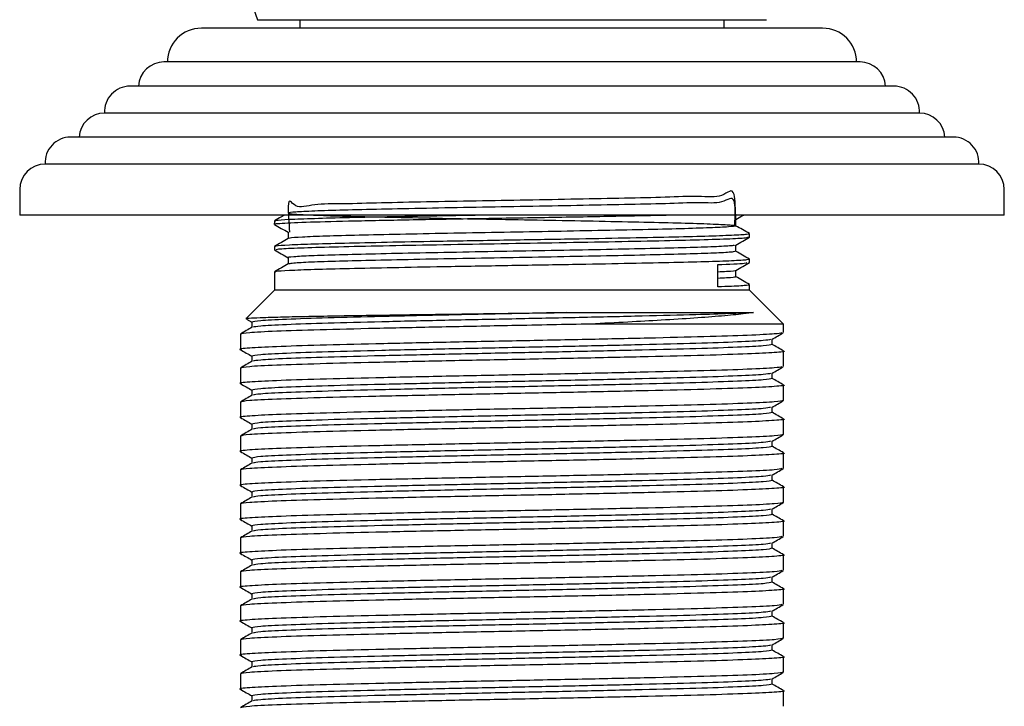
# Model space of a CAD drawing. Units: millimetres. Extents: x 37 to 1814, y 176 to 1971.
# Drawn here: x 694 to 752, y 893 to 933 of the extents above; entities that cross this region are included whole.
import ezdxf

# ---------------------------------------------------------------- set-up
doc = ezdxf.new("R2010")
doc.units = ezdxf.units.MM

msp = doc.modelspace()

# ---------------------------------------------------------------- linework, layer by layer
at = {"color": 7, "linetype": 'Continuous', "lineweight": 25}
for p, q in [((707.97, 933.368), (737.97, 933.368)), ((710.47, 933.368), (710.47, 932.868)), ((735.47, 932.868), (735.47, 933.368)), ((741.27, 932.868), (704.67, 932.868)), ((743.47, 930.881), (702.47, 930.881)), ((745.473, 929.454), (700.467, 929.454)), ((746.97, 927.868), (698.97, 927.868)), ((748.973, 926.454), (696.967, 926.454)), ((750.47, 924.868), (695.47, 924.868)), ((693.97, 923.368), (693.97, 921.868)), ((751.97, 921.868), (751.97, 923.368)), ((751.97, 921.868), (693.97, 921.868)), ((708.97, 921.51), (708.97, 921.323)), ((736.97, 920.572), (736.97, 920.76)), ((708.97, 920.01), (708.97, 919.823)), ((735.094, 917.634), (735.094, 918.947)), ((736.97, 919.072), (736.97, 919.26)), ((708.97, 918.51), (708.97, 917.448)), ((736.97, 917.448), (736.97, 917.76)), ((708.97, 917.448), (707.302, 915.779)), ((736.97, 917.448), (708.97, 917.448)), ((738.97, 915.448), (736.97, 917.448)), ((707.328, 915.735), (707.647, 915.551)), ((707.647, 915.557), (707.647, 915.25)), ((738.97, 915.448), (727.619, 915.448)), ((738.97, 914.948), (738.97, 915.448)), ((706.97, 914.854), (706.97, 913.948)), ((738.293, 914.244), (738.293, 914.552)), ((707.647, 913.557), (707.647, 913.25)), ((738.97, 912.948), (738.97, 913.854)), ((706.97, 912.854), (706.97, 911.948)), ((738.293, 912.244), (738.293, 912.552)), ((738.97, 910.948), (738.97, 911.854)), ((707.647, 911.557), (707.647, 911.25)), ((706.97, 910.854), (706.97, 909.948)), ((738.293, 910.244), (738.293, 910.552)), ((707.647, 909.557), (707.647, 909.25)), ((738.97, 908.948), (738.97, 909.854)), ((706.97, 908.854), (706.97, 907.948)), ((738.293, 908.244), (738.293, 908.552)), ((738.97, 906.948), (738.97, 907.854)), ((707.647, 907.557), (707.647, 907.25)), ((706.97, 906.854), (706.97, 905.948)), ((738.293, 906.244), (738.293, 906.552)), ((707.647, 905.557), (707.647, 905.25)), ((738.97, 904.948), (738.97, 905.854)), ((706.97, 904.854), (706.97, 903.948)), ((738.293, 904.244), (738.293, 904.552)), ((738.97, 902.948), (738.97, 903.854)), ((707.647, 903.557), (707.647, 903.25)), ((706.97, 902.854), (706.97, 901.948)), ((738.293, 902.244), (738.293, 902.552)), ((707.647, 901.557), (707.647, 901.25)), ((738.97, 900.948), (738.97, 901.854)), ((706.97, 900.854), (706.97, 899.948)), ((738.293, 900.244), (738.293, 900.552)), ((738.97, 898.948), (738.97, 899.854)), ((707.647, 899.557), (707.647, 899.25)), ((706.97, 898.854), (706.97, 897.948)), ((738.293, 898.244), (738.293, 898.552)), ((738.97, 896.948), (738.97, 897.854)), ((707.647, 897.557), (707.647, 897.25)), ((706.97, 896.854), (706.97, 895.948)), ((738.293, 896.244), (738.293, 896.552)), ((707.647, 895.557), (707.647, 895.25)), ((738.97, 894.948), (738.97, 895.854)), ((706.97, 894.854), (706.97, 893.948)), ((738.293, 894.244), (738.293, 894.552)), ((738.97, 892.948), (738.97, 893.854)), ((707.647, 893.557), (707.647, 893.25))]:
    msp.add_line(p, q, dxfattribs=at)
for centre, radius, start, end in [((722.595, 938.868), 15.625, 159.39031, 200.60969), ((704.67, 930.868), 2, 90, 180), ((741.27, 930.868), 2, 0, 90), ((702.47, 929.381), 1.5, 90, 177.20003), ((743.47, 929.381), 1.5, 2.79997, 90), ((700.467, 927.954), 1.5, 90, 183.31259), ((745.473, 927.954), 1.5, 356.68741, 90), ((698.97, 926.368), 1.5, 90, 176.68741), ((746.97, 926.368), 1.5, 3.31259, 90), ((696.967, 924.954), 1.5, 90, 183.31259), ((748.973, 924.954), 1.5, 356.68741, 90), ((695.47, 923.368), 1.5, 90, 180), ((750.47, 923.368), 1.5, 0, 90)]:
    msp.add_arc(centre, radius, start, end, dxfattribs=at)
for points, knots in [([(736.152, 921.597), (736.138, 922.197), (736.102, 923.727), (735.421, 922.81), (734.039, 923.016), (732.074, 922.895), (729.639, 922.859), (726.841, 922.797), (723.851, 922.744), (720.82, 922.692), (717.891, 922.634), (715.23, 922.584), (712.981, 922.508), (711.241, 922.547), (710.133, 922.136), (709.71, 923.187), (709.825, 921.449), (709.864, 920.854)], [0, 0, 0, 0, 0.045798, 0.116764, 0.188007, 0.257728, 0.328004, 0.399361, 0.46992, 0.539446, 0.610567, 0.681696, 0.751231, 0.821774, 0.893131, 0.963427, 1, 1, 1, 1]), ([(736.095, 921.234), (736.115, 921.844), (736.16, 923.207), (735.417, 922.494), (734.04, 922.626), (732.074, 922.524), (729.639, 922.483), (726.841, 922.423), (723.851, 922.369), (720.82, 922.317), (717.891, 922.26), (715.23, 922.204), (712.98, 922.152), (711.245, 922.097), (710.121, 922.04), (709.675, 921.986), (709.918, 921.934), (710.845, 921.877), (712.409, 921.821), (714.517, 921.77), (717.069, 921.714), (719.939, 921.657), (722.955, 921.604), (725.972, 921.551), (728.844, 921.494), (731.4, 921.439), (733.513, 921.387), (735.083, 921.331), (736.016, 921.274), (736.266, 921.222), (735.827, 921.168), (734.71, 921.111), (732.98, 921.056), (730.734, 921.004), (728.077, 920.948), (725.15, 920.891), (722.119, 920.84), (719.128, 920.785), (716.327, 920.728), (713.889, 920.674), (711.913, 920.621), (710.547, 920.565), (709.848, 920.519), (709.865, 920.494), (709.871, 920.486)], [0, 0, 0, 0, 0.019742, 0.044127, 0.068607, 0.092564, 0.116712, 0.141231, 0.165476, 0.189366, 0.213804, 0.238245, 0.262138, 0.286377, 0.310896, 0.335051, 0.359002, 0.383481, 0.407869, 0.43173, 0.456048, 0.480555, 0.504606, 0.52865, 0.553156, 0.577479, 0.601338, 0.625723, 0.650203, 0.67416, 0.698308, 0.722827, 0.747072, 0.770962, 0.7954, 0.819841, 0.843734, 0.867973, 0.892493, 0.916647, 0.940599, 0.965077, 0.989465, 1, 1, 1, 1]), ([(709.021, 921.316), (709.002, 921.319), (708.83, 921.344), (709.459, 921.393), (711.182, 921.466), (713.998, 921.532), (717.548, 921.604), (721.575, 921.676), (725.697, 921.742), (729.36, 921.81), (731.237, 921.85), (732.044, 921.868)], [0, 0, 0, 0, 0.015667, 0.141998, 0.270044, 0.395224, 0.522687, 0.650128, 0.775319, 0.903373, 1, 1, 1, 1]), ([(709.583, 921.868), (709.517, 921.829), (709.314, 921.712), (709.112, 921.595), (708.976, 921.517)], [0, 0, 0, 0, 0.329736, 1, 1, 1, 1]), ([(721.939, 921.868), (720.921, 921.85), (718.824, 921.815), (715.906, 921.759), (713.318, 921.705), (711.225, 921.652), (709.771, 921.596), (709.014, 921.548), (709.046, 921.52), (709.057, 921.51)], [0, 0, 0, 0, 0.146068, 0.300983, 0.453574, 0.604918, 0.75958, 0.913657, 1, 1, 1, 1]), ([(736.152, 921.597), (736.287, 921.675), (736.444, 921.765), (736.6, 921.856), (736.621, 921.868)], [0, 0, 0, 0, 0.866744, 1, 1, 1, 1]), ([(708.976, 921.316), (709.111, 921.238), (709.38, 921.083), (709.648, 920.927), (709.782, 920.85)], [0, 0, 0, 0, 0.5036611, 1, 1, 1, 1]), ([(736.957, 920.77), (736.82, 920.849), (736.549, 921.005), (736.279, 921.161), (736.145, 921.239)], [0, 0, 0, 0, 0.5014421, 1, 1, 1, 1]), ([(736.155, 921.234), (736.155, 921.296), (736.154, 921.418), (736.155, 921.54), (736.155, 921.599)], [0, 0, 0, 0, 0.515292, 1, 1, 1, 1]), ([(709.788, 920.486), (709.653, 920.408), (709.382, 920.251), (709.112, 920.095), (708.976, 920.017)], [0, 0, 0, 0, 0.498288, 1, 1, 1, 1]), ([(736.897, 920.76), (736.891, 920.748), (736.875, 920.718), (736.005, 920.666), (734.453, 920.61), (732.284, 920.558), (729.621, 920.503), (726.39, 920.442), (722.715, 920.381), (719.074, 920.32), (715.904, 920.259), (713.318, 920.205), (711.225, 920.152), (709.771, 920.096), (709.014, 920.048), (709.046, 920.02), (709.057, 920.01)], [0, 0, 0, 0, 0.051432, 0.124977, 0.198523, 0.270421, 0.343371, 0.418342, 0.505618, 0.593273, 0.667059, 0.739738, 0.811823, 0.885488, 0.958875, 1, 1, 1, 1]), ([(709.078, 919.823), (709.086, 919.838), (709.103, 919.872), (710.218, 919.929), (712.069, 919.989), (714.609, 920.045), (717.65, 920.106), (721.02, 920.166), (724.501, 920.222), (727.894, 920.282), (730.987, 920.343), (733.595, 920.399), (735.539, 920.459), (736.728, 920.516), (736.846, 920.551), (736.898, 920.566)], [0, 0, 0, 0, 0.0626835, 0.1428697, 0.2225434, 0.3007671, 0.3807843, 0.4607299, 0.5389263, 0.6186965, 0.6988366, 0.7771742, 0.8566208, 0.9368765, 1, 1, 1, 1]), ([(709.782, 920.854), (709.782, 920.792), (709.782, 920.668), (709.782, 920.544), (709.782, 920.482)], [0, 0, 0, 0, 0.5024083, 1, 1, 1, 1]), ([(736.152, 920.097), (736.287, 920.175), (736.558, 920.332), (736.829, 920.488), (736.964, 920.566)], [0, 0, 0, 0, 0.499995, 1, 1, 1, 1]), ([(736.07, 920.097), (736.063, 920.087), (736.044, 920.059), (735.25, 920.01), (733.797, 919.954), (731.755, 919.902), (729.262, 919.847), (726.426, 919.79), (723.422, 919.736), (720.396, 919.684), (717.494, 919.627), (714.883, 919.571), (712.704, 919.52), (711.032, 919.464), (710.07, 919.407), (709.67, 919.372), (709.782, 919.354), (709.783, 919.354)], [0, 0, 0, 0, 0.041928, 0.116184, 0.190452, 0.263055, 0.336707, 0.411212, 0.48461, 0.557388, 0.631767, 0.705876, 0.77838, 0.852272, 0.926739, 0.999825, 1, 1, 1, 1]), ([(736.155, 919.734), (736.155, 919.796), (736.154, 919.918), (736.155, 920.04), (736.155, 920.099)], [0, 0, 0, 0, 0.515548, 1, 1, 1, 1]), ([(708.976, 919.816), (709.111, 919.738), (709.38, 919.583), (709.649, 919.427), (709.782, 919.35)], [0, 0, 0, 0, 0.503709, 1, 1, 1, 1]), ([(709.782, 919.354), (709.782, 919.292), (709.782, 919.168), (709.782, 919.044), (709.782, 918.982)], [0, 0, 0, 0, 0.502168, 1, 1, 1, 1]), ([(736.102, 919.733), (736.098, 919.72), (736.089, 919.688), (735.257, 919.635), (733.795, 919.579), (731.755, 919.527), (729.262, 919.472), (726.426, 919.415), (723.422, 919.361), (720.396, 919.309), (717.493, 919.252), (714.885, 919.196), (712.698, 919.145), (711.057, 919.089), (710.02, 919.035), (709.887, 919.001), (709.826, 918.986)], [0, 0, 0, 0, 0.057805, 0.131561, 0.205327, 0.277441, 0.350596, 0.424599, 0.497502, 0.569789, 0.643666, 0.717274, 0.78929, 0.862683, 0.936647, 1, 1, 1, 1]), ([(736.957, 919.27), (736.82, 919.349), (736.549, 919.505), (736.279, 919.661), (736.145, 919.739)], [0, 0, 0, 0, 0.5016544, 1, 1, 1, 1]), ([(709.788, 918.986), (709.653, 918.908), (709.382, 918.751), (709.112, 918.595), (708.976, 918.517)], [0, 0, 0, 0, 0.498038, 1, 1, 1, 1]), ([(736.897, 919.26), (736.891, 919.248), (736.875, 919.218), (736.005, 919.166), (734.453, 919.11), (732.284, 919.058), (729.621, 919.003), (726.39, 918.942), (722.715, 918.881), (719.074, 918.82), (715.904, 918.759), (713.318, 918.705), (711.225, 918.652), (709.771, 918.596), (709.014, 918.548), (709.046, 918.52), (709.057, 918.51)], [0, 0, 0, 0, 0.051432, 0.124977, 0.198523, 0.270421, 0.343371, 0.418342, 0.505618, 0.593273, 0.667059, 0.739738, 0.811823, 0.885488, 0.958875, 1, 1, 1, 1]), ([(735.094, 918.947), (735.751, 918.973), (736.795, 919.013), (736.805, 919.051), (736.809, 919.066)], [0, 0, 0, 0, 0.628984, 1, 1, 1, 1]), ([(736.152, 918.597), (736.287, 918.675), (736.558, 918.832), (736.829, 918.988), (736.964, 919.066)], [0, 0, 0, 0, 0.499995, 1, 1, 1, 1]), ([(736.111, 918.597), (736.12, 918.594), (736.19, 918.574), (735.87, 918.546), (735.272, 918.519), (735.094, 918.511)], [0, 0, 0, 0, 0.090172, 0.729349, 1, 1, 1, 1]), ([(736.076, 918.234), (736.103, 918.228), (736.205, 918.203), (735.874, 918.171), (735.273, 918.144), (735.094, 918.136)], [0, 0, 0, 0, 0.206981, 0.764096, 1, 1, 1, 1]), ([(736.957, 917.77), (736.82, 917.849), (736.548, 918.005), (736.279, 918.161), (736.145, 918.239)], [0, 0, 0, 0, 0.501868, 1, 1, 1, 1]), ([(736.155, 918.234), (736.155, 918.296), (736.153, 918.418), (736.155, 918.54), (736.155, 918.599)], [0, 0, 0, 0, 0.515791, 1, 1, 1, 1]), ([(736.897, 917.76), (736.89, 917.748), (736.872, 917.718), (736.158, 917.674), (735.377, 917.645), (735.094, 917.634)], [0, 0, 0, 0, 0.308384, 0.749356, 1, 1, 1, 1]), ([(707.316, 915.765), (707.309, 915.766), (707.255, 915.78), (707.572, 915.804), (708.283, 915.837), (709.436, 915.87), (710.946, 915.904), (712.785, 915.938), (714.893, 915.971), (717.215, 916.005), (719.685, 916.039), (722.718, 916.078), (724.886, 916.107), (726.204, 916.124)], [0, 0, 0, 0, 0.0152399, 0.1095657, 0.2036807, 0.297244, 0.3908073, 0.4843707, 0.5775544, 0.6703553, 0.7631562, 0.855957, 1, 1, 1, 1]), ([(726.204, 916.124), (725.128, 916.102), (722.731, 916.052), (718.953, 915.974), (715.224, 915.889), (712.004, 915.809), (709.562, 915.722), (707.952, 915.641), (707.749, 915.585), (707.647, 915.557)], [0, 0, 0, 0, 0.119337, 0.265879, 0.413427, 0.559125, 0.706876, 0.852856, 1, 1, 1, 1]), ([(737.203, 916.124), (736.763, 916.103), (735.879, 916.059), (733.681, 915.987), (730.72, 915.913), (726.984, 915.827), (722.97, 915.744), (718.955, 915.662), (715.223, 915.576), (712.003, 915.496), (709.566, 915.41), (708.009, 915.332), (707.81, 915.28), (707.718, 915.256)], [0, 0, 0, 0, 0.074522, 0.14939, 0.244687, 0.341194, 0.437043, 0.532892, 0.629399, 0.724696, 0.821336, 0.916817, 1, 1, 1, 1]), ([(726.204, 916.124), (726.407, 916.124), (727.425, 916.124), (729.209, 916.124), (731.421, 916.124), (733.408, 916.124), (735.025, 916.124), (736.316, 916.124), (736.906, 916.124), (737.203, 916.124)], [0, 0, 0, 0, 0.0417251, 0.2091524, 0.3765797, 0.544007, 0.7114342, 0.8542744, 1, 1, 1, 1]), ([(737.203, 916.124), (737.012, 916.098), (736.515, 916.03), (735.373, 915.918), (733.74, 915.791), (731.852, 915.675), (729.805, 915.561), (728.353, 915.486), (727.619, 915.448)], [0, 0, 0, 0, 0.115608, 0.299063, 0.482517, 0.66597, 0.831178, 1, 1, 1, 1]), ([(727.619, 915.448), (726.853, 915.432), (725.328, 915.4), (722.359, 915.342), (718.778, 915.271), (714.881, 915.186), (711.52, 915.105), (708.97, 915.019), (707.289, 914.938), (707.077, 914.882), (706.97, 914.854)], [0, 0, 0, 0, 0.079638, 0.158299, 0.298357, 0.439378, 0.57863, 0.719845, 0.859366, 1, 1, 1, 1]), ([(707.657, 915.256), (707.544, 915.191), (707.318, 915.061), (707.092, 914.93), (706.98, 914.865)], [0, 0, 0, 0, 0.499995, 1, 1, 1, 1]), ([(738.872, 914.933), (738.779, 914.909), (738.573, 914.858), (736.964, 914.782), (734.421, 914.696), (731.059, 914.616), (727.162, 914.53), (722.97, 914.448), (718.779, 914.365), (714.879, 914.279), (711.529, 914.199), (708.938, 914.113), (707.404, 914.032), (706.787, 913.972), (707.016, 913.94), (707.043, 913.936)], [0, 0, 0, 0, 0.06893, 0.152122, 0.236324, 0.319355, 0.403442, 0.486954, 0.570466, 0.654552, 0.737583, 0.821785, 0.904977, 0.988833, 1, 1, 1, 1]), ([(738.276, 914.541), (738.389, 914.607), (738.614, 914.737), (738.84, 914.867), (738.953, 914.933)], [0, 0, 0, 0, 0.499996, 1, 1, 1, 1]), ([(738.199, 914.542), (738.11, 914.519), (737.913, 914.468), (736.372, 914.392), (733.937, 914.305), (730.717, 914.225), (726.985, 914.14), (722.97, 914.057), (718.956, 913.974), (715.223, 913.889), (712.004, 913.809), (709.562, 913.722), (707.952, 913.641), (707.749, 913.585), (707.647, 913.557)], [0, 0, 0, 0, 0.0695451, 0.1536914, 0.2388592, 0.3228429, 0.4078937, 0.4923638, 0.5768339, 0.6618847, 0.7458683, 0.8310362, 0.9151824, 1, 1, 1, 1]), ([(738.293, 914.244), (738.191, 914.216), (737.988, 914.16), (736.378, 914.079), (733.936, 913.993), (730.717, 913.913), (726.984, 913.827), (722.97, 913.744), (718.955, 913.662), (715.223, 913.576), (712.003, 913.496), (709.566, 913.41), (708.009, 913.332), (707.81, 913.28), (707.718, 913.256)], [0, 0, 0, 0, 0.084495, 0.168326, 0.253175, 0.336844, 0.421577, 0.505731, 0.589885, 0.674617, 0.758286, 0.843135, 0.926966, 1, 1, 1, 1]), ([(738.96, 913.865), (738.848, 913.93), (738.625, 914.059), (738.403, 914.187), (738.293, 914.25)], [0, 0, 0, 0, 0.5075411, 1, 1, 1, 1]), ([(738.897, 913.865), (738.924, 913.861), (739.153, 913.83), (738.536, 913.769), (737.002, 913.688), (734.411, 913.602), (731.061, 913.522), (727.161, 913.436), (722.97, 913.354), (718.778, 913.271), (714.881, 913.186), (711.52, 913.105), (708.97, 913.019), (707.289, 912.938), (707.077, 912.882), (706.97, 912.854)], [0, 0, 0, 0, 0.011016, 0.093637, 0.175605, 0.258567, 0.340376, 0.423225, 0.505508, 0.587791, 0.670639, 0.752449, 0.835411, 0.917379, 1, 1, 1, 1]), ([(706.98, 913.936), (707.092, 913.871), (707.315, 913.743), (707.537, 913.614), (707.647, 913.551)], [0, 0, 0, 0, 0.50753, 1, 1, 1, 1]), ([(738.872, 912.933), (738.779, 912.909), (738.573, 912.858), (736.964, 912.782), (734.421, 912.696), (731.059, 912.616), (727.162, 912.53), (722.97, 912.448), (718.779, 912.365), (714.879, 912.279), (711.529, 912.199), (708.938, 912.113), (707.404, 912.032), (706.787, 911.972), (707.016, 911.94), (707.043, 911.936)], [0, 0, 0, 0, 0.0689303, 0.1521223, 0.2363242, 0.3193555, 0.4034416, 0.4869538, 0.5704659, 0.6545521, 0.7375833, 0.8217852, 0.9049772, 0.9888328, 1, 1, 1, 1]), ([(707.657, 913.256), (707.544, 913.191), (707.318, 913.061), (707.092, 912.93), (706.98, 912.865)], [0, 0, 0, 0, 0.499995, 1, 1, 1, 1]), ([(738.276, 912.541), (738.389, 912.607), (738.614, 912.737), (738.84, 912.867), (738.953, 912.933)], [0, 0, 0, 0, 0.499996, 1, 1, 1, 1]), ([(738.199, 912.542), (738.11, 912.519), (737.913, 912.468), (736.372, 912.392), (733.937, 912.305), (730.717, 912.225), (726.985, 912.14), (722.97, 912.057), (718.956, 911.974), (715.223, 911.889), (712.004, 911.809), (709.562, 911.722), (707.952, 911.641), (707.749, 911.585), (707.647, 911.557)], [0, 0, 0, 0, 0.069545, 0.153691, 0.238859, 0.322843, 0.407894, 0.492364, 0.576834, 0.661885, 0.745868, 0.831036, 0.915182, 1, 1, 1, 1]), ([(738.897, 911.865), (738.924, 911.861), (739.153, 911.83), (738.536, 911.769), (737.002, 911.688), (734.411, 911.602), (731.061, 911.522), (727.161, 911.436), (722.97, 911.354), (718.778, 911.271), (714.881, 911.186), (711.52, 911.105), (708.97, 911.019), (707.289, 910.938), (707.077, 910.882), (706.97, 910.854)], [0, 0, 0, 0, 0.011016, 0.093637, 0.175605, 0.258567, 0.340376, 0.423225, 0.505508, 0.587791, 0.670639, 0.752449, 0.835411, 0.917379, 1, 1, 1, 1]), ([(706.98, 911.936), (707.092, 911.871), (707.315, 911.743), (707.537, 911.614), (707.647, 911.551)], [0, 0, 0, 0, 0.50753, 1, 1, 1, 1]), ([(738.293, 912.244), (738.191, 912.216), (737.988, 912.16), (736.378, 912.079), (733.936, 911.993), (730.717, 911.913), (726.984, 911.827), (722.97, 911.744), (718.955, 911.662), (715.223, 911.576), (712.003, 911.496), (709.566, 911.41), (708.009, 911.332), (707.81, 911.28), (707.718, 911.256)], [0, 0, 0, 0, 0.084495, 0.168326, 0.253175, 0.336844, 0.421577, 0.505731, 0.589885, 0.674617, 0.758286, 0.843135, 0.926966, 1, 1, 1, 1]), ([(738.96, 911.865), (738.848, 911.93), (738.625, 912.059), (738.403, 912.187), (738.293, 912.25)], [0, 0, 0, 0, 0.507541, 1, 1, 1, 1]), ([(707.657, 911.256), (707.544, 911.191), (707.318, 911.061), (707.092, 910.93), (706.98, 910.865)], [0, 0, 0, 0, 0.499995, 1, 1, 1, 1]), ([(738.97, 910.948), (738.863, 910.919), (738.651, 910.863), (736.97, 910.782), (734.42, 910.696), (731.059, 910.616), (727.162, 910.53), (722.97, 910.448), (718.779, 910.365), (714.879, 910.279), (711.529, 910.199), (708.938, 910.113), (707.404, 910.032), (706.787, 909.972), (707.016, 909.94), (707.043, 909.936)], [0, 0, 0, 0, 0.082622, 0.164591, 0.247555, 0.329365, 0.412215, 0.494499, 0.576783, 0.659632, 0.741442, 0.824406, 0.906375, 0.988997, 1, 1, 1, 1]), ([(738.276, 910.541), (738.389, 910.607), (738.614, 910.737), (738.84, 910.867), (738.953, 910.933)], [0, 0, 0, 0, 0.4999957, 1, 1, 1, 1]), ([(738.199, 910.542), (738.11, 910.519), (737.913, 910.468), (736.372, 910.392), (733.937, 910.305), (730.717, 910.225), (726.985, 910.14), (722.97, 910.057), (718.956, 909.974), (715.223, 909.889), (712.004, 909.809), (709.562, 909.722), (707.952, 909.641), (707.749, 909.585), (707.647, 909.557)], [0, 0, 0, 0, 0.069545, 0.153691, 0.238859, 0.322843, 0.407894, 0.492364, 0.576834, 0.661885, 0.745868, 0.831036, 0.915182, 1, 1, 1, 1]), ([(738.293, 910.244), (738.191, 910.216), (737.988, 910.16), (736.378, 910.079), (733.936, 909.993), (730.717, 909.913), (726.984, 909.827), (722.97, 909.744), (718.955, 909.662), (715.223, 909.576), (712.003, 909.496), (709.566, 909.41), (708.009, 909.332), (707.81, 909.28), (707.718, 909.256)], [0, 0, 0, 0, 0.084495, 0.168326, 0.253175, 0.336844, 0.421577, 0.505731, 0.589885, 0.674617, 0.758286, 0.843135, 0.926966, 1, 1, 1, 1]), ([(738.96, 909.865), (738.848, 909.93), (738.625, 910.059), (738.403, 910.187), (738.293, 910.25)], [0, 0, 0, 0, 0.507541, 1, 1, 1, 1]), ([(738.897, 909.865), (738.924, 909.861), (739.153, 909.83), (738.536, 909.769), (737.002, 909.688), (734.411, 909.602), (731.061, 909.522), (727.161, 909.436), (722.97, 909.354), (718.778, 909.271), (714.881, 909.186), (711.52, 909.105), (708.97, 909.019), (707.289, 908.938), (707.077, 908.882), (706.97, 908.854)], [0, 0, 0, 0, 0.011016, 0.093637, 0.175605, 0.258567, 0.340376, 0.423225, 0.505508, 0.587791, 0.670639, 0.752449, 0.835411, 0.917379, 1, 1, 1, 1]), ([(706.98, 909.936), (707.092, 909.871), (707.315, 909.743), (707.537, 909.614), (707.647, 909.551)], [0, 0, 0, 0, 0.50753, 1, 1, 1, 1]), ([(738.97, 908.948), (738.863, 908.919), (738.651, 908.863), (736.97, 908.782), (734.42, 908.696), (731.059, 908.616), (727.162, 908.53), (722.97, 908.448), (718.779, 908.365), (714.879, 908.279), (711.529, 908.199), (708.938, 908.113), (707.404, 908.032), (706.787, 907.972), (707.016, 907.94), (707.043, 907.936)], [0, 0, 0, 0, 0.0826224, 0.164591, 0.2475547, 0.3293649, 0.4122145, 0.4944985, 0.5767826, 0.6596322, 0.7414424, 0.824406, 0.9063746, 0.9889971, 1, 1, 1, 1]), ([(707.657, 909.256), (707.544, 909.191), (707.318, 909.061), (707.092, 908.93), (706.98, 908.865)], [0, 0, 0, 0, 0.499995, 1, 1, 1, 1]), ([(738.276, 908.541), (738.389, 908.607), (738.614, 908.737), (738.84, 908.867), (738.953, 908.933)], [0, 0, 0, 0, 0.499996, 1, 1, 1, 1]), ([(738.199, 908.542), (738.11, 908.519), (737.913, 908.468), (736.372, 908.392), (733.937, 908.305), (730.717, 908.225), (726.985, 908.14), (722.97, 908.057), (718.956, 907.974), (715.223, 907.889), (712.004, 907.809), (709.562, 907.722), (707.952, 907.641), (707.749, 907.585), (707.647, 907.557)], [0, 0, 0, 0, 0.069545, 0.153691, 0.238859, 0.322843, 0.407894, 0.492364, 0.576834, 0.661885, 0.745868, 0.831036, 0.915182, 1, 1, 1, 1]), ([(738.897, 907.865), (738.924, 907.861), (739.153, 907.83), (738.536, 907.769), (737.002, 907.688), (734.411, 907.602), (731.061, 907.522), (727.161, 907.436), (722.97, 907.354), (718.778, 907.271), (714.881, 907.186), (711.52, 907.105), (708.97, 907.019), (707.289, 906.938), (707.077, 906.882), (706.97, 906.854)], [0, 0, 0, 0, 0.0110156, 0.093637, 0.1756046, 0.2585671, 0.3403763, 0.4232249, 0.5055078, 0.5877908, 0.6706393, 0.7524485, 0.8354111, 0.9173786, 1, 1, 1, 1]), ([(706.98, 907.936), (707.092, 907.871), (707.315, 907.743), (707.537, 907.614), (707.647, 907.551)], [0, 0, 0, 0, 0.50753, 1, 1, 1, 1]), ([(738.293, 908.244), (738.191, 908.216), (737.988, 908.16), (736.378, 908.079), (733.936, 907.993), (730.717, 907.913), (726.984, 907.827), (722.97, 907.744), (718.955, 907.662), (715.223, 907.576), (712.003, 907.496), (709.566, 907.41), (708.009, 907.332), (707.81, 907.28), (707.718, 907.256)], [0, 0, 0, 0, 0.084495, 0.168326, 0.253175, 0.336844, 0.421577, 0.505731, 0.589885, 0.674617, 0.758286, 0.843135, 0.926966, 1, 1, 1, 1]), ([(738.96, 907.865), (738.848, 907.93), (738.625, 908.059), (738.403, 908.187), (738.293, 908.25)], [0, 0, 0, 0, 0.507541, 1, 1, 1, 1]), ([(707.657, 907.256), (707.544, 907.191), (707.318, 907.061), (707.092, 906.93), (706.98, 906.865)], [0, 0, 0, 0, 0.4999949, 1, 1, 1, 1]), ([(738.872, 906.933), (738.779, 906.909), (738.573, 906.858), (736.964, 906.782), (734.421, 906.696), (731.059, 906.616), (727.162, 906.53), (722.97, 906.448), (718.779, 906.365), (714.879, 906.279), (711.529, 906.199), (708.938, 906.113), (707.404, 906.032), (706.787, 905.972), (707.016, 905.94), (707.043, 905.936)], [0, 0, 0, 0, 0.06893, 0.152122, 0.236324, 0.319355, 0.403442, 0.486954, 0.570466, 0.654552, 0.737583, 0.821785, 0.904977, 0.988833, 1, 1, 1, 1]), ([(738.199, 906.542), (738.11, 906.519), (737.913, 906.468), (736.372, 906.392), (733.937, 906.305), (730.717, 906.225), (726.985, 906.14), (722.97, 906.057), (718.956, 905.974), (715.223, 905.889), (712.004, 905.809), (709.562, 905.722), (707.952, 905.641), (707.749, 905.585), (707.647, 905.557)], [0, 0, 0, 0, 0.069545, 0.153691, 0.238859, 0.322843, 0.407894, 0.492364, 0.576834, 0.661885, 0.745868, 0.831036, 0.915182, 1, 1, 1, 1]), ([(738.276, 906.541), (738.389, 906.607), (738.614, 906.737), (738.84, 906.867), (738.953, 906.933)], [0, 0, 0, 0, 0.499996, 1, 1, 1, 1]), ([(738.293, 906.244), (738.191, 906.216), (737.988, 906.16), (736.378, 906.079), (733.936, 905.993), (730.717, 905.913), (726.984, 905.827), (722.97, 905.744), (718.955, 905.662), (715.223, 905.576), (712.003, 905.496), (709.566, 905.41), (708.009, 905.332), (707.81, 905.28), (707.718, 905.256)], [0, 0, 0, 0, 0.084495, 0.168326, 0.253175, 0.336844, 0.421577, 0.505731, 0.589885, 0.674617, 0.758286, 0.843135, 0.926966, 1, 1, 1, 1]), ([(738.96, 905.865), (738.848, 905.93), (738.625, 906.059), (738.403, 906.187), (738.293, 906.25)], [0, 0, 0, 0, 0.507541, 1, 1, 1, 1]), ([(738.897, 905.865), (738.924, 905.861), (739.153, 905.83), (738.536, 905.769), (737.002, 905.688), (734.411, 905.602), (731.061, 905.522), (727.161, 905.436), (722.97, 905.354), (718.778, 905.271), (714.881, 905.186), (711.52, 905.105), (708.97, 905.019), (707.289, 904.938), (707.077, 904.882), (706.97, 904.854)], [0, 0, 0, 0, 0.011016, 0.093637, 0.175605, 0.258567, 0.340376, 0.423225, 0.505508, 0.587791, 0.670639, 0.752449, 0.835411, 0.917379, 1, 1, 1, 1]), ([(706.98, 905.936), (707.092, 905.871), (707.315, 905.743), (707.537, 905.614), (707.647, 905.551)], [0, 0, 0, 0, 0.50753, 1, 1, 1, 1]), ([(738.97, 904.948), (738.863, 904.919), (738.651, 904.863), (736.97, 904.782), (734.42, 904.696), (731.059, 904.616), (727.162, 904.53), (722.97, 904.448), (718.779, 904.365), (714.879, 904.279), (711.529, 904.199), (708.938, 904.113), (707.404, 904.032), (706.787, 903.972), (707.016, 903.94), (707.043, 903.936)], [0, 0, 0, 0, 0.082622, 0.164591, 0.247555, 0.329365, 0.412215, 0.494499, 0.576783, 0.659632, 0.741442, 0.824406, 0.906375, 0.988997, 1, 1, 1, 1]), ([(707.657, 905.256), (707.544, 905.191), (707.318, 905.061), (707.092, 904.93), (706.98, 904.865)], [0, 0, 0, 0, 0.499995, 1, 1, 1, 1]), ([(738.276, 904.541), (738.389, 904.607), (738.614, 904.737), (738.84, 904.867), (738.953, 904.933)], [0, 0, 0, 0, 0.499996, 1, 1, 1, 1]), ([(738.199, 904.542), (738.11, 904.519), (737.913, 904.468), (736.372, 904.392), (733.937, 904.305), (730.717, 904.225), (726.985, 904.14), (722.97, 904.057), (718.956, 903.974), (715.223, 903.889), (712.004, 903.809), (709.562, 903.722), (707.952, 903.641), (707.749, 903.585), (707.647, 903.557)], [0, 0, 0, 0, 0.069545, 0.153691, 0.238859, 0.322843, 0.407894, 0.492364, 0.576834, 0.661885, 0.745868, 0.831036, 0.915182, 1, 1, 1, 1]), ([(738.293, 904.244), (738.191, 904.216), (737.988, 904.16), (736.378, 904.079), (733.936, 903.993), (730.717, 903.913), (726.984, 903.827), (722.97, 903.744), (718.955, 903.662), (715.223, 903.576), (712.003, 903.496), (709.566, 903.41), (708.009, 903.332), (707.81, 903.28), (707.718, 903.256)], [0, 0, 0, 0, 0.084495, 0.168326, 0.253175, 0.336844, 0.421577, 0.505731, 0.589885, 0.674617, 0.758286, 0.843135, 0.926966, 1, 1, 1, 1]), ([(738.96, 903.865), (738.848, 903.93), (738.625, 904.059), (738.403, 904.187), (738.293, 904.25)], [0, 0, 0, 0, 0.507541, 1, 1, 1, 1]), ([(738.897, 903.865), (738.924, 903.861), (739.153, 903.83), (738.536, 903.769), (737.002, 903.688), (734.411, 903.602), (731.061, 903.522), (727.161, 903.436), (722.97, 903.354), (718.778, 903.271), (714.881, 903.186), (711.52, 903.105), (708.97, 903.019), (707.289, 902.938), (707.077, 902.882), (706.97, 902.854)], [0, 0, 0, 0, 0.011016, 0.093637, 0.175605, 0.258567, 0.340376, 0.423225, 0.505508, 0.587791, 0.670639, 0.752449, 0.835411, 0.917379, 1, 1, 1, 1]), ([(706.98, 903.936), (707.092, 903.871), (707.315, 903.743), (707.537, 903.614), (707.647, 903.551)], [0, 0, 0, 0, 0.50753, 1, 1, 1, 1]), ([(707.657, 903.256), (707.544, 903.191), (707.318, 903.061), (707.092, 902.93), (706.98, 902.865)], [0, 0, 0, 0, 0.499995, 1, 1, 1, 1]), ([(738.872, 902.933), (738.779, 902.909), (738.573, 902.858), (736.964, 902.782), (734.421, 902.696), (731.059, 902.616), (727.162, 902.53), (722.97, 902.448), (718.779, 902.365), (714.879, 902.279), (711.529, 902.199), (708.938, 902.113), (707.404, 902.032), (706.787, 901.972), (707.016, 901.94), (707.043, 901.936)], [0, 0, 0, 0, 0.0689303, 0.1521223, 0.2363242, 0.3193555, 0.4034416, 0.4869538, 0.5704659, 0.6545521, 0.7375833, 0.8217852, 0.9049772, 0.9888328, 1, 1, 1, 1]), ([(738.199, 902.542), (738.11, 902.519), (737.913, 902.468), (736.372, 902.392), (733.937, 902.305), (730.717, 902.225), (726.985, 902.14), (722.97, 902.057), (718.956, 901.974), (715.223, 901.889), (712.004, 901.809), (709.562, 901.722), (707.952, 901.641), (707.749, 901.585), (707.647, 901.557)], [0, 0, 0, 0, 0.069545, 0.153691, 0.238859, 0.322843, 0.407894, 0.492364, 0.576834, 0.661885, 0.745868, 0.831036, 0.915182, 1, 1, 1, 1]), ([(738.276, 902.541), (738.389, 902.607), (738.614, 902.737), (738.84, 902.867), (738.953, 902.933)], [0, 0, 0, 0, 0.499996, 1, 1, 1, 1]), ([(706.98, 901.936), (707.092, 901.871), (707.315, 901.743), (707.537, 901.614), (707.647, 901.551)], [0, 0, 0, 0, 0.50753, 1, 1, 1, 1]), ([(738.293, 902.244), (738.191, 902.216), (737.988, 902.16), (736.378, 902.079), (733.936, 901.993), (730.717, 901.913), (726.984, 901.827), (722.97, 901.744), (718.955, 901.662), (715.223, 901.576), (712.003, 901.496), (709.566, 901.41), (708.009, 901.332), (707.81, 901.28), (707.718, 901.256)], [0, 0, 0, 0, 0.0844949, 0.1683262, 0.2531751, 0.3368444, 0.4215768, 0.5057306, 0.5898845, 0.6746169, 0.7582862, 0.8431351, 0.9269664, 1, 1, 1, 1]), ([(738.96, 901.865), (738.848, 901.93), (738.625, 902.059), (738.403, 902.187), (738.293, 902.25)], [0, 0, 0, 0, 0.5075411, 1, 1, 1, 1]), ([(738.897, 901.865), (738.924, 901.861), (739.153, 901.83), (738.536, 901.769), (737.002, 901.688), (734.411, 901.602), (731.061, 901.522), (727.161, 901.436), (722.97, 901.354), (718.778, 901.271), (714.881, 901.186), (711.52, 901.105), (708.97, 901.019), (707.289, 900.938), (707.077, 900.882), (706.97, 900.854)], [0, 0, 0, 0, 0.011016, 0.093637, 0.175605, 0.258567, 0.340376, 0.423225, 0.505508, 0.587791, 0.670639, 0.752449, 0.835411, 0.917379, 1, 1, 1, 1]), ([(738.872, 900.933), (738.779, 900.909), (738.573, 900.858), (736.964, 900.782), (734.421, 900.696), (731.059, 900.616), (727.162, 900.53), (722.97, 900.448), (718.779, 900.365), (714.879, 900.279), (711.529, 900.199), (708.938, 900.113), (707.404, 900.032), (706.787, 899.972), (707.016, 899.94), (707.043, 899.936)], [0, 0, 0, 0, 0.0689303, 0.1521223, 0.2363242, 0.3193555, 0.4034416, 0.4869538, 0.5704659, 0.6545521, 0.7375833, 0.8217852, 0.9049772, 0.9888328, 1, 1, 1, 1]), ([(707.657, 901.256), (707.544, 901.191), (707.318, 901.061), (707.092, 900.93), (706.98, 900.865)], [0, 0, 0, 0, 0.499995, 1, 1, 1, 1]), ([(738.276, 900.541), (738.389, 900.607), (738.614, 900.737), (738.84, 900.867), (738.953, 900.933)], [0, 0, 0, 0, 0.4999957, 1, 1, 1, 1]), ([(738.199, 900.542), (738.11, 900.519), (737.913, 900.468), (736.372, 900.392), (733.937, 900.305), (730.717, 900.225), (726.985, 900.14), (722.97, 900.057), (718.956, 899.974), (715.223, 899.889), (712.004, 899.809), (709.562, 899.722), (707.952, 899.641), (707.749, 899.585), (707.647, 899.557)], [0, 0, 0, 0, 0.069545, 0.153691, 0.238859, 0.322843, 0.407894, 0.492364, 0.576834, 0.661885, 0.745868, 0.831036, 0.915182, 1, 1, 1, 1]), ([(738.293, 900.244), (738.191, 900.216), (737.988, 900.16), (736.378, 900.079), (733.936, 899.993), (730.717, 899.913), (726.984, 899.827), (722.97, 899.744), (718.955, 899.662), (715.223, 899.576), (712.003, 899.496), (709.566, 899.41), (708.009, 899.332), (707.81, 899.28), (707.718, 899.256)], [0, 0, 0, 0, 0.084495, 0.168326, 0.253175, 0.336844, 0.421577, 0.505731, 0.589885, 0.674617, 0.758286, 0.843135, 0.926966, 1, 1, 1, 1]), ([(738.96, 899.865), (738.848, 899.93), (738.625, 900.059), (738.403, 900.187), (738.293, 900.25)], [0, 0, 0, 0, 0.507541, 1, 1, 1, 1]), ([(738.897, 899.865), (738.924, 899.861), (739.153, 899.83), (738.536, 899.769), (737.002, 899.688), (734.411, 899.602), (731.061, 899.522), (727.161, 899.436), (722.97, 899.354), (718.778, 899.271), (714.881, 899.186), (711.52, 899.105), (708.97, 899.019), (707.289, 898.938), (707.077, 898.882), (706.97, 898.854)], [0, 0, 0, 0, 0.011016, 0.093637, 0.175605, 0.258567, 0.340376, 0.423225, 0.505508, 0.587791, 0.670639, 0.752449, 0.835411, 0.917379, 1, 1, 1, 1]), ([(706.98, 899.936), (707.092, 899.871), (707.315, 899.743), (707.537, 899.614), (707.647, 899.551)], [0, 0, 0, 0, 0.50753, 1, 1, 1, 1]), ([(707.657, 899.256), (707.544, 899.191), (707.318, 899.061), (707.092, 898.93), (706.98, 898.865)], [0, 0, 0, 0, 0.499995, 1, 1, 1, 1]), ([(738.872, 898.933), (738.779, 898.909), (738.573, 898.858), (736.964, 898.782), (734.421, 898.696), (731.059, 898.616), (727.162, 898.53), (722.97, 898.448), (718.779, 898.365), (714.879, 898.279), (711.529, 898.199), (708.938, 898.113), (707.404, 898.032), (706.787, 897.972), (707.016, 897.94), (707.043, 897.936)], [0, 0, 0, 0, 0.0689303, 0.1521223, 0.2363242, 0.3193555, 0.4034416, 0.4869538, 0.5704659, 0.6545521, 0.7375833, 0.8217852, 0.9049772, 0.9888328, 1, 1, 1, 1]), ([(738.199, 898.542), (738.11, 898.519), (737.913, 898.468), (736.372, 898.392), (733.937, 898.305), (730.717, 898.225), (726.985, 898.14), (722.97, 898.057), (718.956, 897.974), (715.223, 897.889), (712.004, 897.809), (709.562, 897.722), (707.952, 897.641), (707.749, 897.585), (707.647, 897.557)], [0, 0, 0, 0, 0.0695451, 0.1536914, 0.2388592, 0.3228429, 0.4078937, 0.4923638, 0.5768339, 0.6618847, 0.7458683, 0.8310362, 0.9151824, 1, 1, 1, 1]), ([(738.276, 898.541), (738.389, 898.607), (738.614, 898.737), (738.84, 898.867), (738.953, 898.933)], [0, 0, 0, 0, 0.499996, 1, 1, 1, 1]), ([(738.897, 897.865), (738.924, 897.861), (739.153, 897.83), (738.536, 897.769), (737.002, 897.688), (734.411, 897.602), (731.061, 897.522), (727.161, 897.436), (722.97, 897.354), (718.778, 897.271), (714.881, 897.186), (711.52, 897.105), (708.97, 897.019), (707.289, 896.938), (707.077, 896.882), (706.97, 896.854)], [0, 0, 0, 0, 0.011016, 0.093637, 0.175605, 0.258567, 0.340376, 0.423225, 0.505508, 0.587791, 0.670639, 0.752449, 0.835411, 0.917379, 1, 1, 1, 1]), ([(706.98, 897.936), (707.092, 897.871), (707.315, 897.743), (707.537, 897.614), (707.647, 897.551)], [0, 0, 0, 0, 0.50753, 1, 1, 1, 1]), ([(738.293, 898.244), (738.191, 898.216), (737.988, 898.16), (736.378, 898.079), (733.936, 897.993), (730.717, 897.913), (726.984, 897.827), (722.97, 897.744), (718.955, 897.662), (715.223, 897.576), (712.003, 897.496), (709.566, 897.41), (708.009, 897.332), (707.81, 897.28), (707.718, 897.256)], [0, 0, 0, 0, 0.084495, 0.168326, 0.253175, 0.336844, 0.421577, 0.505731, 0.589885, 0.674617, 0.758286, 0.843135, 0.926966, 1, 1, 1, 1]), ([(738.96, 897.865), (738.848, 897.93), (738.625, 898.059), (738.403, 898.187), (738.293, 898.25)], [0, 0, 0, 0, 0.507541, 1, 1, 1, 1]), ([(738.97, 896.948), (738.863, 896.919), (738.651, 896.863), (736.97, 896.782), (734.42, 896.696), (731.059, 896.616), (727.162, 896.53), (722.97, 896.448), (718.779, 896.365), (714.879, 896.279), (711.529, 896.199), (708.938, 896.113), (707.404, 896.032), (706.787, 895.972), (707.016, 895.94), (707.043, 895.936)], [0, 0, 0, 0, 0.082622, 0.164591, 0.247555, 0.329365, 0.412215, 0.494499, 0.576783, 0.659632, 0.741442, 0.824406, 0.906375, 0.988997, 1, 1, 1, 1]), ([(707.657, 897.256), (707.544, 897.191), (707.318, 897.061), (707.092, 896.93), (706.98, 896.865)], [0, 0, 0, 0, 0.499995, 1, 1, 1, 1]), ([(738.276, 896.541), (738.389, 896.607), (738.614, 896.737), (738.84, 896.867), (738.953, 896.933)], [0, 0, 0, 0, 0.499996, 1, 1, 1, 1]), ([(738.199, 896.542), (738.11, 896.519), (737.913, 896.468), (736.372, 896.392), (733.937, 896.305), (730.717, 896.225), (726.985, 896.14), (722.97, 896.057), (718.956, 895.974), (715.223, 895.889), (712.004, 895.809), (709.562, 895.722), (707.952, 895.641), (707.749, 895.585), (707.647, 895.557)], [0, 0, 0, 0, 0.069545, 0.153691, 0.238859, 0.322843, 0.407894, 0.492364, 0.576834, 0.661885, 0.745868, 0.831036, 0.915182, 1, 1, 1, 1]), ([(738.293, 896.244), (738.191, 896.216), (737.988, 896.16), (736.378, 896.079), (733.936, 895.993), (730.717, 895.913), (726.984, 895.827), (722.97, 895.744), (718.955, 895.662), (715.223, 895.576), (712.003, 895.496), (709.566, 895.41), (708.009, 895.332), (707.81, 895.28), (707.718, 895.256)], [0, 0, 0, 0, 0.084495, 0.168326, 0.253175, 0.336844, 0.421577, 0.505731, 0.589885, 0.674617, 0.758286, 0.843135, 0.926966, 1, 1, 1, 1]), ([(738.96, 895.865), (738.848, 895.93), (738.625, 896.059), (738.403, 896.187), (738.293, 896.25)], [0, 0, 0, 0, 0.507541, 1, 1, 1, 1]), ([(738.897, 895.865), (738.924, 895.861), (739.153, 895.83), (738.536, 895.769), (737.002, 895.688), (734.411, 895.602), (731.061, 895.522), (727.161, 895.436), (722.97, 895.354), (718.778, 895.271), (714.881, 895.186), (711.52, 895.105), (708.97, 895.019), (707.289, 894.938), (707.077, 894.882), (706.97, 894.854)], [0, 0, 0, 0, 0.011016, 0.093637, 0.175605, 0.258567, 0.340376, 0.423225, 0.505508, 0.587791, 0.670639, 0.752449, 0.835411, 0.917379, 1, 1, 1, 1]), ([(706.98, 895.936), (707.092, 895.871), (707.315, 895.743), (707.537, 895.614), (707.647, 895.551)], [0, 0, 0, 0, 0.50753, 1, 1, 1, 1]), ([(738.97, 894.948), (738.863, 894.919), (738.651, 894.863), (736.97, 894.782), (734.42, 894.696), (731.059, 894.616), (727.162, 894.53), (722.97, 894.448), (718.779, 894.365), (714.879, 894.279), (711.529, 894.199), (708.938, 894.113), (707.404, 894.032), (706.787, 893.972), (707.016, 893.94), (707.043, 893.936)], [0, 0, 0, 0, 0.0826224, 0.164591, 0.2475547, 0.3293649, 0.4122145, 0.4944985, 0.5767826, 0.6596322, 0.7414424, 0.824406, 0.9063746, 0.9889971, 1, 1, 1, 1]), ([(707.657, 895.256), (707.544, 895.191), (707.318, 895.061), (707.092, 894.93), (706.98, 894.865)], [0, 0, 0, 0, 0.4999949, 1, 1, 1, 1]), ([(738.199, 894.542), (738.11, 894.519), (737.913, 894.468), (736.372, 894.392), (733.937, 894.305), (730.717, 894.225), (726.985, 894.14), (722.97, 894.057), (718.956, 893.974), (715.223, 893.889), (712.004, 893.809), (709.562, 893.722), (707.952, 893.641), (707.749, 893.585), (707.647, 893.557)], [0, 0, 0, 0, 0.069545, 0.153691, 0.238859, 0.322843, 0.407894, 0.492364, 0.576834, 0.661885, 0.745868, 0.831036, 0.915182, 1, 1, 1, 1]), ([(738.276, 894.541), (738.389, 894.607), (738.614, 894.737), (738.84, 894.867), (738.953, 894.933)], [0, 0, 0, 0, 0.4999957, 1, 1, 1, 1]), ([(738.897, 893.865), (738.924, 893.861), (739.153, 893.83), (738.536, 893.769), (737.002, 893.688), (734.411, 893.602), (731.061, 893.522), (727.161, 893.436), (722.97, 893.354), (718.778, 893.271), (714.881, 893.186), (711.52, 893.105), (708.97, 893.019), (707.289, 892.938), (707.077, 892.882), (706.97, 892.854)], [0, 0, 0, 0, 0.011016, 0.093637, 0.175605, 0.258567, 0.340376, 0.423225, 0.505508, 0.587791, 0.670639, 0.752449, 0.835411, 0.917379, 1, 1, 1, 1]), ([(706.98, 893.936), (707.092, 893.871), (707.315, 893.743), (707.537, 893.614), (707.647, 893.551)], [0, 0, 0, 0, 0.50753, 1, 1, 1, 1]), ([(738.293, 894.244), (738.191, 894.216), (737.988, 894.16), (736.378, 894.079), (733.936, 893.993), (730.717, 893.913), (726.984, 893.827), (722.97, 893.744), (718.955, 893.662), (715.223, 893.576), (712.003, 893.496), (709.566, 893.41), (708.009, 893.332), (707.81, 893.28), (707.718, 893.256)], [0, 0, 0, 0, 0.0844949, 0.1683262, 0.2531751, 0.3368444, 0.4215768, 0.5057306, 0.5898845, 0.6746169, 0.7582862, 0.8431351, 0.9269664, 1, 1, 1, 1]), ([(738.96, 893.865), (738.848, 893.93), (738.625, 894.059), (738.403, 894.187), (738.293, 894.25)], [0, 0, 0, 0, 0.507541, 1, 1, 1, 1]), ([(707.657, 893.256), (707.544, 893.191), (707.318, 893.061), (707.092, 892.93), (706.98, 892.865)], [0, 0, 0, 0, 0.499995, 1, 1, 1, 1])]:
    msp.add_open_spline(points, degree=3, knots=knots, dxfattribs=at)

doc.saveas('drawing.dxf')
